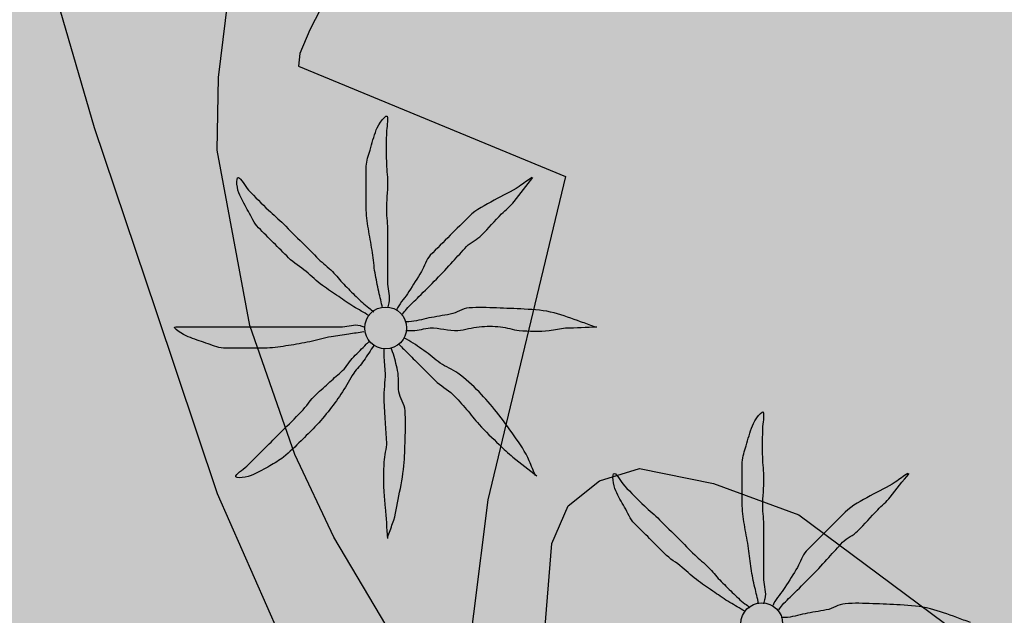
# Model space of a CAD drawing. Units: metres. Extents: x 366047 to 367128, y 4311597 to 4312553.
# Drawn here: x 366995 to 367002, y 4311917 to 4311921 of the extents above; entities that cross this region are included whole.
import ezdxf

# ---------------------------------------------------------------- set-up
doc = ezdxf.new("R2010")
doc.units = ezdxf.units.M
doc.header["$MEASUREMENT"] = 0
doc.layers.add('CARTOSITIBSA', color=7, linetype='Continuous', lineweight=0)
doc.layers.add('EU-4  extensiva uniifamiliar 4', color=51, linetype='Continuous', lineweight=0)

# ---------------------------------------------------------------- blocks, each defined once
blk = doc.blocks.new('CARTOGRAFIA')
at = {"layer": 'CARTOSITIBSA', "color": 252, "linetype": 'Continuous', "lineweight": -3, "true_color": 0x939598}
for points in [[(234.7354, 317.1915, 125.345), (235.2354, 315.4715, 125.4), (235.7254, 314.0115, 125.415), (236.2154, 312.5515, 125.43), (236.8054, 311.2115, 125.45), (237.7054, 309.6015, 125.43), (237.9954, 308.9115, 125.48), (238.1754, 308.0315, 125.52), (238.4054, 305.4615, 125.61)], [(237.3454, 317.0115, 125.29), (236.9554, 316.2515, 125.27), (236.8754, 316.0615, 125.27), (236.8654, 315.9615, 125.27), (238.9954, 315.0815, 125.27), (238.3754, 312.5015, 125.3), (238.2604, 311.5915, 125.31), (238.1454, 310.6815, 125.32), (237.7054, 311.2615, 125.31), (237.1454, 312.2015, 125.31), (236.8354, 312.8615, 125.32), (236.4754, 313.8915, 125.34), (236.2154, 315.2915, 125.38), (236.2254, 315.8715, 125.38), (236.4154, 317.4115, 125.33)], [(246.2754, 302.6315, 126.01), (242.3954, 302.5815, 125.86), (241.5454, 302.6715, 125.84), (241.1354, 302.8015, 125.83), (240.7454, 302.9815, 125.83), (240.0454, 303.4815, 125.81), (239.4954, 304.1315, 125.79), (239.1354, 304.9015, 125.77), (239.0254, 305.3215, 125.77), (238.7454, 307.6215, 125.65), (238.6854, 309.6815, 125.5), (238.8854, 312.1515, 125.36), (239.0154, 312.4515, 125.36), (239.2654, 312.6515, 125.36), (239.5854, 312.7515, 125.36), (240.1754, 312.6315, 125.36), (240.8554, 312.3815, 125.36), (242.7654, 310.9615, 125.3), (243.487, 310.0928, 125.27), (243.4878, 310.0918, 125.27), (243.4884, 310.0911, 125.2701)]]:
    blk.add_polyline3d(points, dxfattribs=at)
for centre in [(237.5602, 313.8719, 125.313), (240.5602, 311.5119, 125.3876)]:
    blk.add_circle(centre, 0.167, dxfattribs=at)
for points, knots in [([(237.5354, 314.0315, 125.313), (237.5254, 314.0748, 125.313), (237.5154, 314.1181, 125.313), (237.5054, 314.1615, 125.313), (237.4939, 314.2111, 125.313), (237.484, 314.2612, 125.313), (237.4754, 314.3115, 125.313), (237.4663, 314.3645, 125.313), (237.4635, 314.4184, 125.313), (237.4554, 314.4715, 125.313), (237.4466, 314.5283, 125.313), (237.4344, 314.5845, 125.313), (237.4254, 314.6415, 125.313), (237.4164, 314.6979, 125.313), (237.4054, 314.7544, 125.313), (237.4054, 314.8115, 125.313), (237.4054, 314.8681, 125.313), (237.4054, 314.9248, 125.313), (237.4054, 314.9815, 125.313), (237.4054, 315.0415, 125.313), (237.4054, 315.1015, 125.313), (237.4054, 315.1615, 125.313), (237.4054, 315.2059, 125.313), (237.4242, 315.2482, 125.313), (237.4354, 315.2915, 125.313), (237.4495, 315.3458, 125.313), (237.4669, 315.3983, 125.313), (237.4854, 315.4515, 125.313), (237.5003, 315.4942, 125.313), (237.5732, 315.5953, 125.313), (237.5754, 315.5515, 125.313), (237.5776, 315.5058, 125.313), (237.5656, 315.4582, 125.313), (237.5654, 315.4115, 125.313), (237.565, 315.3415, 125.313), (237.5637, 315.2714, 125.313), (237.5654, 315.2015, 125.313), (237.5667, 315.1448, 125.313), (237.5742, 315.0882, 125.313), (237.5754, 315.0315, 125.313), (237.5769, 314.9581, 125.313), (237.5638, 314.8848, 125.313), (237.5654, 314.8115, 125.313), (237.5666, 314.7548, 125.313), (237.5754, 314.6982, 125.313), (237.5754, 314.6415, 125.313), (237.5754, 314.5915, 125.313), (237.5754, 314.5415, 125.313), (237.5754, 314.4915, 125.313), (237.5754, 314.4481, 125.313), (237.5754, 314.4048, 125.313), (237.5754, 314.3615, 125.313), (237.5754, 314.3148, 125.313), (237.5754, 314.2681, 125.313), (237.5754, 314.2215, 125.313), (237.5754, 314.1714, 125.313), (237.5975, 314.1201, 125.313), (237.5854, 314.0715, 125.313), (237.5821, 314.0581, 125.313), (237.5787, 314.0448, 125.313), (237.5754, 314.0315, 125.313)], [0, 0, 0, 0, 0.043041, 0.043041, 0.043041, 0.09239, 0.09239, 0.09239, 0.144409, 0.144409, 0.144409, 0.2001, 0.2001, 0.2001, 0.255321, 0.255321, 0.255321, 0.310164, 0.310164, 0.310164, 0.368233, 0.368233, 0.368233, 0.411274, 0.411274, 0.411274, 0.465353, 0.465353, 0.465353, 0.508755, 0.508755, 0.508755, 0.554035, 0.554035, 0.554035, 0.621783, 0.621783, 0.621783, 0.676721, 0.676721, 0.676721, 0.747767, 0.747767, 0.747767, 0.802705, 0.802705, 0.802705, 0.851096, 0.851096, 0.851096, 0.893035, 0.893035, 0.893035, 0.9382, 0.9382, 0.9382, 0.986699, 0.986699, 0.986699, 1, 1, 1, 1]), ([(237.4254, 313.9715, 125.313), (237.3854, 313.9948, 125.313), (237.3454, 314.0181, 125.313), (237.3054, 314.0415, 125.313), (237.2639, 314.0657, 125.313), (237.2252, 314.0945, 125.313), (237.1854, 314.1215, 125.313), (237.1417, 314.151, 125.313), (237.0978, 314.1801, 125.313), (237.0554, 314.2115, 125.313), (237.0097, 314.2453, 125.313), (236.9693, 314.2855, 125.313), (236.9254, 314.3215, 125.313), (236.8795, 314.359, 125.313), (236.8274, 314.3895, 125.313), (236.7854, 314.4315, 125.313), (236.7454, 314.4715, 125.313), (236.7054, 314.5115, 125.313), (236.6654, 314.5515, 125.313), (236.6254, 314.5915, 125.313), (236.5854, 314.6315, 125.313), (236.5454, 314.6715, 125.313), (236.5094, 314.7074, 125.313), (236.4913, 314.7573, 125.313), (236.4654, 314.8015, 125.313), (236.4404, 314.8442, 125.313), (236.4174, 314.888, 125.313), (236.3954, 314.9315, 125.313), (236.3745, 314.9727, 125.313), (236.3617, 315.0758, 125.313), (236.3854, 315.0715, 125.313), (236.407, 315.0675, 125.313), (236.4353, 315.0017, 125.313), (236.4654, 314.9715, 125.313), (236.5185, 314.918, 125.313), (236.5704, 314.8631, 125.313), (236.6254, 314.8115, 125.313), (236.665, 314.7743, 125.313), (236.707, 314.7398, 125.313), (236.7454, 314.7015, 125.313), (236.7954, 314.6515, 125.313), (236.8454, 314.6015, 125.313), (236.8954, 314.5515, 125.313), (236.9387, 314.5081, 125.313), (236.9821, 314.4648, 125.313), (237.0254, 314.4215, 125.313), (237.0604, 314.3864, 125.313), (237.1003, 314.3565, 125.313), (237.1354, 314.3215, 125.313), (237.1671, 314.2898, 125.313), (237.1943, 314.2537, 125.313), (237.2254, 314.2215, 125.313), (237.2581, 314.1875, 125.313), (237.2914, 314.1542, 125.313), (237.3254, 314.1215, 125.313), (237.3577, 314.0903, 125.313), (237.3895, 314.0584, 125.313), (237.4254, 314.0315, 125.313), (237.4387, 314.0215, 125.313), (237.4521, 314.0115, 125.313), (237.4654, 314.0015, 125.313)], [0, 0, 0, 0, 0.044931, 0.044931, 0.044931, 0.091576, 0.091576, 0.091576, 0.142714, 0.142714, 0.142714, 0.197791, 0.197791, 0.197791, 0.255375, 0.255375, 0.255375, 0.310262, 0.310262, 0.310262, 0.365149, 0.365149, 0.365149, 0.414517, 0.414517, 0.414517, 0.46227, 0.46227, 0.46227, 0.507665, 0.507665, 0.507665, 0.549084, 0.549084, 0.549084, 0.622266, 0.622266, 0.622266, 0.674916, 0.674916, 0.674916, 0.743524, 0.743524, 0.743524, 0.802985, 0.802985, 0.802985, 0.851065, 0.851065, 0.851065, 0.894578, 0.894578, 0.894578, 0.940317, 0.940317, 0.940317, 0.983829, 0.983829, 0.983829, 1, 1, 1, 1]), ([(238.7254, 315.0715, 125.313), (238.6921, 315.0481, 125.313), (238.6587, 315.0248, 125.313), (238.6254, 315.0015, 125.313), (238.5631, 314.9578, 125.313), (238.4912, 314.9299, 125.313), (238.4254, 314.8915, 125.313), (238.3566, 314.8513, 125.313), (238.2816, 314.8177, 125.313), (238.2254, 314.7615, 125.313), (238.1754, 314.7115, 125.313), (238.1254, 314.6615, 125.313), (238.0754, 314.6115, 125.313), (238.0221, 314.5581, 125.313), (237.9687, 314.5048, 125.313), (237.9154, 314.4515, 125.313), (237.8806, 314.4167, 125.313), (237.8711, 314.3634, 125.313), (237.8454, 314.3215, 125.313), (237.8126, 314.2679, 125.313), (237.7795, 314.2143, 125.313), (237.7454, 314.1615, 125.313), (237.7168, 314.1172, 125.313), (237.679, 314.0786, 125.313), (237.6554, 314.0315, 125.313), (237.6521, 314.0248, 125.313), (237.6487, 314.0181, 125.313), (237.6454, 314.0115, 125.313)], [0, 0, 0, 0, 0.079055, 0.079055, 0.079055, 0.226881, 0.226881, 0.226881, 0.381368, 0.381368, 0.381368, 0.518753, 0.518753, 0.518753, 0.665298, 0.665298, 0.665298, 0.760921, 0.760921, 0.760921, 0.883117, 0.883117, 0.883117, 0.985518, 0.985518, 0.985518, 1, 1, 1, 1]), ([(237.6954, 313.9815, 125.313), (237.7054, 313.9948, 125.313), (237.7145, 314.0089, 125.313), (237.7254, 314.0215, 125.313), (237.7562, 314.057, 125.313), (237.7921, 314.0881, 125.313), (237.8254, 314.1215, 125.313), (237.8721, 314.1681, 125.313), (237.9187, 314.2148, 125.313), (237.9654, 314.2615, 125.313), (238.0104, 314.3065, 125.313), (238.0521, 314.3548, 125.313), (238.0954, 314.4015, 125.313), (238.1323, 314.4413, 125.313), (238.1685, 314.4817, 125.313), (238.2054, 314.5215, 125.313), (238.2394, 314.5581, 125.313), (238.2903, 314.5759, 125.313), (238.3254, 314.6115, 125.313), (238.38, 314.6668, 125.313), (238.4311, 314.7258, 125.313), (238.4854, 314.7815, 125.313), (238.5183, 314.8152, 125.313), (238.5562, 314.8445, 125.313), (238.5854, 314.8815, 125.313), (238.6354, 314.9448, 125.313), (238.6854, 315.0081, 125.313), (238.7354, 315.0715, 125.313)], [0, 0, 0, 0, 0.033108, 0.033108, 0.033108, 0.126753, 0.126753, 0.126753, 0.257855, 0.257855, 0.257855, 0.384361, 0.384361, 0.384361, 0.492154, 0.492154, 0.492154, 0.591478, 0.591478, 0.591478, 0.746062, 0.746062, 0.746062, 0.839707, 0.839707, 0.839707, 1, 1, 1, 1]), ([(239.2254, 313.8815, 125.313), (239.1887, 313.8948, 125.313), (239.1521, 313.9081, 125.313), (239.1154, 313.9215, 125.313), (239.046, 313.9467, 125.313), (238.9772, 313.9716, 125.313), (238.9054, 313.9915, 125.313), (238.8269, 314.0132, 125.313), (238.7459, 314.0166, 125.313), (238.6654, 314.0215, 125.313), (238.5921, 314.0259, 125.313), (238.5187, 314.0288, 125.313), (238.4454, 314.0315, 125.313), (238.3721, 314.0341, 125.313), (238.2986, 314.0371, 125.313), (238.2254, 314.0315, 125.313), (238.1728, 314.0274, 125.313), (238.1272, 313.9909, 125.313), (238.0754, 313.9815, 125.313), (238.0188, 313.9712, 125.313), (237.962, 313.9617, 125.313), (237.9054, 313.9515, 125.313), (237.852, 313.9418, 125.313), (237.7996, 313.9215, 125.313), (237.7454, 313.9215, 125.313), (237.7354, 313.9215, 125.313), (237.7254, 313.9215, 125.313), (237.7154, 313.9215, 125.313)], [0, 0, 0, 0, 0.075806, 0.075806, 0.075806, 0.219171, 0.219171, 0.219171, 0.375818, 0.375818, 0.375818, 0.518449, 0.518449, 0.518449, 0.660934, 0.660934, 0.660934, 0.763337, 0.763337, 0.763337, 0.87514, 0.87514, 0.87514, 0.98057, 0.98057, 0.98057, 1, 1, 1, 1]), ([(237.3854, 313.8415, 125.313), (237.3454, 313.8348, 125.313), (237.3054, 313.8281, 125.313), (237.2654, 313.8215, 125.313), (237.2189, 313.8137, 125.313), (237.1719, 313.8093, 125.313), (237.1254, 313.8015, 125.313), (237.068, 313.7917, 125.313), (237.0125, 313.7728, 125.313), (236.9554, 313.7615, 125.313), (236.8989, 313.7502, 125.313), (236.8424, 313.7404, 125.313), (236.7854, 313.7315, 125.313), (236.7289, 313.7226, 125.313), (236.6724, 313.7115, 125.313), (236.6154, 313.7115, 125.313), (236.5621, 313.7115, 125.313), (236.5087, 313.7115, 125.313), (236.4554, 313.7115, 125.313), (236.3921, 313.7115, 125.313), (236.3287, 313.7115, 125.313), (236.2654, 313.7115, 125.313), (236.2169, 313.7115, 125.313), (236.1719, 313.7367, 125.313), (236.1254, 313.7515, 125.313), (236.0779, 313.7666, 125.313), (236.032, 313.7835, 125.313), (235.9854, 313.8015, 125.313), (235.9453, 313.8169, 125.313), (235.8427, 313.8815, 125.313), (235.8854, 313.8815, 125.313), (235.9287, 313.8815, 125.313), (235.9721, 313.8815, 125.313), (236.0154, 313.8815, 125.313), (236.0854, 313.8815, 125.313), (236.1554, 313.8815, 125.313), (236.2254, 313.8815, 125.313), (236.2854, 313.8815, 125.313), (236.3454, 313.8815, 125.313), (236.4054, 313.8815, 125.313), (236.4754, 313.8815, 125.313), (236.5454, 313.8815, 125.313), (236.6154, 313.8815, 125.313), (236.6721, 313.8815, 125.313), (236.7287, 313.8815, 125.313), (236.7854, 313.8815, 125.313), (236.8387, 313.8815, 125.313), (236.8921, 313.8815, 125.313), (236.9454, 313.8815, 125.313), (236.9854, 313.8815, 125.313), (237.0254, 313.8815, 125.313), (237.0654, 313.8815, 125.313), (237.1154, 313.8815, 125.313), (237.1654, 313.8815, 125.313), (237.2154, 313.8815, 125.313), (237.2622, 313.8815, 125.313), (237.311, 313.9063, 125.313), (237.3554, 313.8915, 125.313), (237.3654, 313.8881, 125.313), (237.3754, 313.8848, 125.313), (237.3854, 313.8815, 125.313)], [0, 0, 0, 0, 0.039811, 0.039811, 0.039811, 0.08609, 0.08609, 0.08609, 0.143241, 0.143241, 0.143241, 0.199732, 0.199732, 0.199732, 0.255747, 0.255747, 0.255747, 0.308106, 0.308106, 0.308106, 0.370283, 0.370283, 0.370283, 0.41793, 0.41793, 0.41793, 0.466578, 0.466578, 0.466578, 0.508486, 0.508486, 0.508486, 0.551028, 0.551028, 0.551028, 0.619749, 0.619749, 0.619749, 0.678653, 0.678653, 0.678653, 0.747374, 0.747374, 0.747374, 0.803006, 0.803006, 0.803006, 0.855365, 0.855365, 0.855365, 0.894634, 0.894634, 0.894634, 0.943721, 0.943721, 0.943721, 0.989652, 0.989652, 0.989652, 1, 1, 1, 1]), ([(237.7254, 313.8515, 125.313), (237.7421, 313.8515, 125.313), (237.7587, 313.8515, 125.313), (237.7754, 313.8515, 125.313), (237.8225, 313.8515, 125.313), (237.8686, 313.8686, 125.313), (237.9154, 313.8715, 125.313), (237.9885, 313.8759, 125.313), (238.0623, 313.847, 125.313), (238.1354, 313.8515, 125.313), (238.1925, 313.8549, 125.313), (238.2484, 313.8772, 125.313), (238.3054, 313.8815, 125.313), (238.3615, 313.8857, 125.313), (238.4192, 313.8867, 125.313), (238.4754, 313.8815, 125.313), (238.5259, 313.8768, 125.313), (238.5748, 313.8558, 125.313), (238.6254, 313.8515, 125.313), (238.7048, 313.8446, 125.313), (238.786, 313.8437, 125.313), (238.8654, 313.8515, 125.313), (238.9089, 313.8557, 125.313), (238.9516, 313.8697, 125.313), (238.9954, 313.8715, 125.313), (239.0787, 313.8748, 125.313), (239.1621, 313.8781, 125.313), (239.2454, 313.8815, 125.313)], [0, 0, 0, 0, 0.032687, 0.032687, 0.032687, 0.12514, 0.12514, 0.12514, 0.269557, 0.269557, 0.269557, 0.38241, 0.38241, 0.38241, 0.493546, 0.493546, 0.493546, 0.593549, 0.593549, 0.593549, 0.750447, 0.750447, 0.750447, 0.836434, 0.836434, 0.836434, 1, 1, 1, 1]), ([(237.4654, 313.7315, 125.313), (237.4387, 313.6915, 125.313), (237.4121, 313.6515, 125.313), (237.3854, 313.6115, 125.313), (237.3617, 313.5759, 125.313), (237.3296, 313.5466, 125.313), (237.3054, 313.5115, 125.313), (237.2722, 313.4635, 125.313), (237.2478, 313.41, 125.313), (237.2154, 313.3615, 125.313), (237.1835, 313.3138, 125.313), (237.1509, 313.2667, 125.313), (237.1154, 313.2215, 125.313), (237.0773, 313.173, 125.313), (237.0379, 313.126, 125.313), (236.9954, 313.0815, 125.313), (236.9595, 313.0439, 125.313), (236.9225, 313.0078, 125.313), (236.8854, 312.9715, 125.313), (236.8398, 312.9269, 125.313), (236.795, 312.8821, 125.313), (236.7454, 312.8415, 125.313), (236.7116, 312.8137, 125.313), (236.6728, 312.7941, 125.313), (236.6354, 312.7715, 125.313), (236.593, 312.7459, 125.313), (236.5488, 312.7232, 125.313), (236.5054, 312.7015, 125.313), (236.4641, 312.6808, 125.313), (236.3499, 312.6632, 125.313), (236.3654, 312.6915, 125.313), (236.3803, 312.7186, 125.313), (236.4337, 312.7498, 125.313), (236.4654, 312.7815, 125.313), (236.5154, 312.8315, 125.313), (236.5654, 312.8815, 125.313), (236.6154, 312.9315, 125.313), (236.6554, 312.9715, 125.313), (236.6954, 313.0115, 125.313), (236.7354, 313.0515, 125.313), (236.7854, 313.1015, 125.313), (236.8354, 313.1515, 125.313), (236.8854, 313.2015, 125.313), (236.9288, 313.2449, 125.313), (236.9602, 313.2998, 125.313), (237.0054, 313.3415, 125.313), (237.0418, 313.3751, 125.313), (237.0786, 313.4082, 125.313), (237.1154, 313.4415, 125.313), (237.1486, 313.4716, 125.313), (237.1823, 313.5012, 125.313), (237.2154, 313.5315, 125.313), (237.2504, 313.5634, 125.313), (237.2719, 313.608, 125.313), (237.3054, 313.6415, 125.313), (237.3387, 313.6748, 125.313), (237.3721, 313.7081, 125.313), (237.4054, 313.7415, 125.313), (237.4121, 313.7481, 125.313), (237.4187, 313.7548, 125.313), (237.4254, 313.7615, 125.313)], [0, 0, 0, 0, 0.046877, 0.046877, 0.046877, 0.088502, 0.088502, 0.088502, 0.145361, 0.145361, 0.145361, 0.201282, 0.201282, 0.201282, 0.261216, 0.261216, 0.261216, 0.311779, 0.311779, 0.311779, 0.373878, 0.373878, 0.373878, 0.416257, 0.416257, 0.416257, 0.464248, 0.464248, 0.464248, 0.509869, 0.509869, 0.509869, 0.553598, 0.553598, 0.553598, 0.622549, 0.622549, 0.622549, 0.677709, 0.677709, 0.677709, 0.74666, 0.74666, 0.74666, 0.806594, 0.806594, 0.806594, 0.854914, 0.854914, 0.854914, 0.898643, 0.898643, 0.898643, 0.944839, 0.944839, 0.944839, 0.990807, 0.990807, 0.990807, 1, 1, 1, 1]), ([(237.6654, 313.7415, 125.313), (237.6787, 313.7281, 125.313), (237.6921, 313.7148, 125.313), (237.7054, 313.7015, 125.313), (237.7387, 313.6681, 125.313), (237.7721, 313.6348, 125.313), (237.8054, 313.6015, 125.313), (237.8554, 313.5515, 125.313), (237.9054, 313.5015, 125.313), (237.9554, 313.4515, 125.313), (237.9974, 313.4095, 125.313), (238.0533, 313.3834, 125.313), (238.0954, 313.3415, 125.313), (238.1339, 313.3031, 125.313), (238.1699, 313.2626, 125.313), (238.2054, 313.2215, 125.313), (238.2394, 313.182, 125.313), (238.2702, 313.14, 125.313), (238.3054, 313.1015, 125.313), (238.3563, 313.0457, 125.313), (238.4106, 312.9934, 125.313), (238.4654, 312.9415, 125.313), (238.5014, 312.9073, 125.313), (238.5365, 312.8722, 125.313), (238.5754, 312.8415, 125.313), (238.6387, 312.7915, 125.313), (238.7021, 312.7415, 125.313), (238.7654, 312.6915, 125.313)], [0, 0, 0, 0, 0.037114, 0.037114, 0.037114, 0.1299, 0.1299, 0.1299, 0.269079, 0.269079, 0.269079, 0.385893, 0.385893, 0.385893, 0.492698, 0.492698, 0.492698, 0.595183, 0.595183, 0.595183, 0.743641, 0.743641, 0.743641, 0.841176, 0.841176, 0.841176, 1, 1, 1, 1]), ([(238.7554, 312.6915, 125.313), (238.7387, 312.7315, 125.313), (238.7221, 312.7715, 125.313), (238.7054, 312.8115, 125.313), (238.6755, 312.8832, 125.313), (238.6295, 312.9471, 125.313), (238.5854, 313.0115, 125.313), (238.5408, 313.0766, 125.313), (238.4944, 313.1396, 125.313), (238.4454, 313.2015, 125.313), (238.4012, 313.2572, 125.313), (238.3544, 313.3097, 125.313), (238.3054, 313.3615, 125.313), (238.2532, 313.4167, 125.313), (238.1969, 313.467, 125.313), (238.1354, 313.5115, 125.313), (238.0916, 313.5431, 125.313), (238.0392, 313.5605, 125.313), (237.9954, 313.5915, 125.313), (237.9509, 313.623, 125.313), (237.9103, 313.6602, 125.313), (237.8654, 313.6915, 125.313), (237.8198, 313.7232, 125.313), (237.775, 313.7567, 125.313), (237.7254, 313.7815, 125.313), (237.7187, 313.7848, 125.313), (237.7121, 313.7881, 125.313), (237.7054, 313.7915, 125.313)], [0, 0, 0, 0, 0.08373, 0.08373, 0.08373, 0.233952, 0.233952, 0.233952, 0.385959, 0.385959, 0.385959, 0.522891, 0.522891, 0.522891, 0.668913, 0.668913, 0.668913, 0.772767, 0.772767, 0.772767, 0.878403, 0.878403, 0.878403, 0.985598, 0.985598, 0.985598, 1, 1, 1, 1]), ([(237.5454, 313.7015, 125.313), (237.5454, 313.6848, 125.313), (237.5454, 313.6681, 125.313), (237.5454, 313.6515, 125.313), (237.5454, 313.6047, 125.313), (237.5543, 313.5582, 125.313), (237.5554, 313.5115, 125.313), (237.557, 313.4415, 125.313), (237.5419, 313.3714, 125.313), (237.5454, 313.3015, 125.313), (237.5484, 313.2415, 125.313), (237.5519, 313.1815, 125.313), (237.5554, 313.1215, 125.313), (237.5585, 313.0681, 125.313), (237.5626, 313.0148, 125.313), (237.5654, 312.9615, 125.313), (237.5682, 312.9078, 125.313), (237.5473, 312.8551, 125.313), (237.5454, 312.8015, 125.313), (237.5426, 312.725, 125.313), (237.5396, 312.6479, 125.313), (237.5454, 312.5715, 125.313), (237.5486, 312.5281, 125.313), (237.5519, 312.4848, 125.313), (237.5554, 312.4415, 125.313), (237.5621, 312.3581, 125.313), (237.5687, 312.2748, 125.313), (237.5754, 312.1915, 125.313)], [0, 0, 0, 0, 0.033034, 0.033034, 0.033034, 0.125763, 0.125763, 0.125763, 0.264661, 0.264661, 0.264661, 0.383766, 0.383766, 0.383766, 0.489679, 0.489679, 0.489679, 0.596209, 0.596209, 0.596209, 0.748164, 0.748164, 0.748164, 0.834305, 0.834305, 0.834305, 1, 1, 1, 1]), ([(237.5754, 312.2015, 125.313), (237.5887, 312.2381, 125.313), (237.6021, 312.2748, 125.313), (237.6154, 312.3115, 125.313), (237.6411, 312.3821, 125.313), (237.6509, 312.4575, 125.313), (237.6654, 312.5315, 125.313), (237.681, 312.6112, 125.313), (237.6972, 312.6905, 125.313), (237.7054, 312.7715, 125.313), (237.7124, 312.8414, 125.313), (237.713, 312.9114, 125.313), (237.7154, 312.9815, 125.313), (237.718, 313.0581, 125.313), (237.7192, 313.1349, 125.313), (237.7154, 313.2115, 125.313), (237.7128, 313.2641, 125.313), (237.6737, 313.3099, 125.313), (237.6654, 313.3615, 125.313), (237.6564, 313.417, 125.313), (237.6679, 313.4761, 125.313), (237.6554, 313.5315, 125.313), (237.644, 313.5819, 125.313), (237.6317, 313.6324, 125.313), (237.6154, 313.6815, 125.313), (237.6121, 313.6915, 125.313), (237.6087, 313.7015, 125.313), (237.6054, 313.7115, 125.313)], [0, 0, 0, 0, 0.075932, 0.075932, 0.075932, 0.222291, 0.222291, 0.222291, 0.380134, 0.380134, 0.380134, 0.516521, 0.516521, 0.516521, 0.665728, 0.665728, 0.665728, 0.768301, 0.768301, 0.768301, 0.878776, 0.878776, 0.878776, 0.979485, 0.979485, 0.979485, 1, 1, 1, 1]), ([(240.5354, 311.6715, 125.3876), (240.5254, 311.7148, 125.3876), (240.5154, 311.7581, 125.3876), (240.5054, 311.8015, 125.3876), (240.4939, 311.8511, 125.3876), (240.484, 311.9012, 125.3876), (240.4754, 311.9515, 125.3876), (240.4663, 312.0045, 125.3876), (240.4635, 312.0584, 125.3876), (240.4554, 312.1115, 125.3876), (240.4466, 312.1683, 125.3876), (240.4344, 312.2245, 125.3876), (240.4254, 312.2815, 125.3876), (240.4164, 312.3379, 125.3876), (240.4054, 312.3944, 125.3876), (240.4054, 312.4515, 125.3876), (240.4054, 312.5081, 125.3876), (240.4054, 312.5648, 125.3876), (240.4054, 312.6215, 125.3876), (240.4054, 312.6815, 125.3876), (240.4054, 312.7415, 125.3876), (240.4054, 312.8015, 125.3876), (240.4054, 312.8459, 125.3876), (240.4242, 312.8882, 125.3876), (240.4354, 312.9315, 125.3876), (240.4495, 312.9858, 125.3876), (240.4669, 313.0383, 125.3876), (240.4854, 313.0915, 125.3876), (240.5003, 313.1342, 125.3876), (240.5732, 313.2353, 125.3876), (240.5754, 313.1915, 125.3876), (240.5776, 313.1458, 125.3876), (240.5656, 313.0982, 125.3876), (240.5654, 313.0515, 125.3876), (240.565, 312.9815, 125.3876), (240.5637, 312.9114, 125.3876), (240.5654, 312.8415, 125.3876), (240.5667, 312.7848, 125.3876), (240.5742, 312.7282, 125.3876), (240.5754, 312.6715, 125.3876), (240.5769, 312.5981, 125.3876), (240.5638, 312.5248, 125.3876), (240.5654, 312.4515, 125.3876), (240.5666, 312.3948, 125.3876), (240.5754, 312.3382, 125.3876), (240.5754, 312.2815, 125.3876), (240.5754, 312.2315, 125.3876), (240.5754, 312.1815, 125.3876), (240.5754, 312.1315, 125.3876), (240.5754, 312.0881, 125.3876), (240.5754, 312.0448, 125.3876), (240.5754, 312.0015, 125.3876), (240.5754, 311.9548, 125.3876), (240.5754, 311.9081, 125.3876), (240.5754, 311.8615, 125.3876), (240.5754, 311.8114, 125.3876), (240.5975, 311.7601, 125.3876), (240.5854, 311.7115, 125.3876), (240.5821, 311.6981, 125.3876), (240.5787, 311.6848, 125.3876), (240.5754, 311.6715, 125.3876)], [0, 0, 0, 0, 0.043041, 0.043041, 0.043041, 0.09239, 0.09239, 0.09239, 0.144409, 0.144409, 0.144409, 0.2001, 0.2001, 0.2001, 0.255321, 0.255321, 0.255321, 0.310164, 0.310164, 0.310164, 0.368233, 0.368233, 0.368233, 0.411274, 0.411274, 0.411274, 0.465353, 0.465353, 0.465353, 0.508755, 0.508755, 0.508755, 0.554035, 0.554035, 0.554035, 0.621783, 0.621783, 0.621783, 0.676721, 0.676721, 0.676721, 0.747767, 0.747767, 0.747767, 0.802705, 0.802705, 0.802705, 0.851096, 0.851096, 0.851096, 0.893035, 0.893035, 0.893035, 0.9382, 0.9382, 0.9382, 0.986699, 0.986699, 0.986699, 1, 1, 1, 1]), ([(240.4254, 311.6115, 125.3876), (240.3854, 311.6348, 125.3876), (240.3454, 311.6581, 125.3876), (240.3054, 311.6815, 125.3876), (240.2639, 311.7057, 125.3876), (240.2252, 311.7345, 125.3876), (240.1854, 311.7615, 125.3876), (240.1417, 311.791, 125.3876), (240.0978, 311.8201, 125.3876), (240.0554, 311.8515, 125.3876), (240.0097, 311.8853, 125.3876), (239.9693, 311.9255, 125.3876), (239.9254, 311.9615, 125.3876), (239.8795, 311.999, 125.3876), (239.8274, 312.0295, 125.3876), (239.7854, 312.0715, 125.3876), (239.7454, 312.1115, 125.3876), (239.7054, 312.1515, 125.3876), (239.6654, 312.1915, 125.3876), (239.6254, 312.2315, 125.3876), (239.5854, 312.2715, 125.3876), (239.5454, 312.3115, 125.3876), (239.5094, 312.3474, 125.3876), (239.4913, 312.3973, 125.3876), (239.4654, 312.4415, 125.3876), (239.4404, 312.4842, 125.3876), (239.4174, 312.528, 125.3876), (239.3954, 312.5715, 125.3876), (239.3745, 312.6127, 125.3876), (239.3617, 312.7158, 125.3876), (239.3854, 312.7115, 125.3876), (239.407, 312.7075, 125.3876), (239.4353, 312.6417, 125.3876), (239.4654, 312.6115, 125.3876), (239.5185, 312.558, 125.3876), (239.5704, 312.5031, 125.3876), (239.6254, 312.4515, 125.3876), (239.665, 312.4143, 125.3876), (239.707, 312.3798, 125.3876), (239.7454, 312.3415, 125.3876), (239.7954, 312.2915, 125.3876), (239.8454, 312.2415, 125.3876), (239.8954, 312.1915, 125.3876), (239.9387, 312.1481, 125.3876), (239.9821, 312.1048, 125.3876), (240.0254, 312.0615, 125.3876), (240.0604, 312.0264, 125.3876), (240.1003, 311.9965, 125.3876), (240.1354, 311.9615, 125.3876), (240.1671, 311.9298, 125.3876), (240.1943, 311.8937, 125.3876), (240.2254, 311.8615, 125.3876), (240.2581, 311.8275, 125.3876), (240.2914, 311.7942, 125.3876), (240.3254, 311.7615, 125.3876), (240.3577, 311.7303, 125.3876), (240.3895, 311.6984, 125.3876), (240.4254, 311.6715, 125.3876), (240.4387, 311.6615, 125.3876), (240.4521, 311.6515, 125.3876), (240.4654, 311.6415, 125.3876)], [0, 0, 0, 0, 0.044931, 0.044931, 0.044931, 0.091576, 0.091576, 0.091576, 0.142714, 0.142714, 0.142714, 0.197791, 0.197791, 0.197791, 0.255375, 0.255375, 0.255375, 0.310262, 0.310262, 0.310262, 0.365149, 0.365149, 0.365149, 0.414517, 0.414517, 0.414517, 0.46227, 0.46227, 0.46227, 0.507665, 0.507665, 0.507665, 0.549084, 0.549084, 0.549084, 0.622266, 0.622266, 0.622266, 0.674916, 0.674916, 0.674916, 0.743524, 0.743524, 0.743524, 0.802985, 0.802985, 0.802985, 0.851065, 0.851065, 0.851065, 0.894578, 0.894578, 0.894578, 0.940317, 0.940317, 0.940317, 0.983829, 0.983829, 0.983829, 1, 1, 1, 1]), ([(241.7254, 312.7115, 125.3876), (241.6921, 312.6881, 125.3876), (241.6587, 312.6648, 125.3876), (241.6254, 312.6415, 125.3876), (241.5631, 312.5978, 125.3876), (241.4912, 312.5699, 125.3876), (241.4254, 312.5315, 125.3876), (241.3566, 312.4913, 125.3876), (241.2816, 312.4577, 125.3876), (241.2254, 312.4015, 125.3876), (241.1754, 312.3515, 125.3876), (241.1254, 312.3015, 125.3876), (241.0754, 312.2515, 125.3876), (241.0221, 312.1981, 125.3876), (240.9687, 312.1448, 125.3876), (240.9154, 312.0915, 125.3876), (240.8806, 312.0567, 125.3876), (240.8711, 312.0034, 125.3876), (240.8454, 311.9615, 125.3876), (240.8126, 311.9079, 125.3876), (240.7795, 311.8543, 125.3876), (240.7454, 311.8015, 125.3876), (240.7168, 311.7572, 125.3876), (240.679, 311.7186, 125.3876), (240.6554, 311.6715, 125.3876), (240.6521, 311.6648, 125.3876), (240.6487, 311.6581, 125.3876), (240.6454, 311.6515, 125.3876)], [0, 0, 0, 0, 0.079055, 0.079055, 0.079055, 0.226881, 0.226881, 0.226881, 0.381368, 0.381368, 0.381368, 0.518753, 0.518753, 0.518753, 0.665298, 0.665298, 0.665298, 0.760921, 0.760921, 0.760921, 0.883117, 0.883117, 0.883117, 0.985518, 0.985518, 0.985518, 1, 1, 1, 1]), ([(240.6954, 311.6215, 125.3876), (240.7054, 311.6348, 125.3876), (240.7145, 311.6489, 125.3876), (240.7254, 311.6615, 125.3876), (240.7562, 311.697, 125.3876), (240.7921, 311.7281, 125.3876), (240.8254, 311.7615, 125.3876), (240.8721, 311.8081, 125.3876), (240.9187, 311.8548, 125.3876), (240.9654, 311.9015, 125.3876), (241.0104, 311.9465, 125.3876), (241.0521, 311.9948, 125.3876), (241.0954, 312.0415, 125.3876), (241.1323, 312.0813, 125.3876), (241.1685, 312.1217, 125.3876), (241.2054, 312.1615, 125.3876), (241.2394, 312.1981, 125.3876), (241.2903, 312.2159, 125.3876), (241.3254, 312.2515, 125.3876), (241.38, 312.3068, 125.3876), (241.4311, 312.3658, 125.3876), (241.4854, 312.4215, 125.3876), (241.5183, 312.4552, 125.3876), (241.5562, 312.4845, 125.3876), (241.5854, 312.5215, 125.3876), (241.6354, 312.5848, 125.3876), (241.6854, 312.6481, 125.3876), (241.7354, 312.7115, 125.3876)], [0, 0, 0, 0, 0.033108, 0.033108, 0.033108, 0.126753, 0.126753, 0.126753, 0.257855, 0.257855, 0.257855, 0.384361, 0.384361, 0.384361, 0.492154, 0.492154, 0.492154, 0.591478, 0.591478, 0.591478, 0.746062, 0.746062, 0.746062, 0.839707, 0.839707, 0.839707, 1, 1, 1, 1]), ([(242.2254, 311.5215, 125.3876), (242.1887, 311.5348, 125.3876), (242.1521, 311.5481, 125.3876), (242.1154, 311.5615, 125.3876), (242.046, 311.5867, 125.3876), (241.9772, 311.6116, 125.3876), (241.9054, 311.6315, 125.3876), (241.8269, 311.6532, 125.3876), (241.7459, 311.6566, 125.3876), (241.6654, 311.6615, 125.3876), (241.5921, 311.6659, 125.3876), (241.5187, 311.6688, 125.3876), (241.4454, 311.6715, 125.3876), (241.3721, 311.6741, 125.3876), (241.2986, 311.6771, 125.3876), (241.2254, 311.6715, 125.3876), (241.1728, 311.6674, 125.3876), (241.1272, 311.6309, 125.3876), (241.0754, 311.6215, 125.3876), (241.0188, 311.6112, 125.3876), (240.962, 311.6017, 125.3876), (240.9054, 311.5915, 125.3876), (240.852, 311.5818, 125.3876), (240.7996, 311.5615, 125.3876), (240.7454, 311.5615, 125.3876), (240.7354, 311.5615, 125.3876), (240.7254, 311.5615, 125.3876), (240.7154, 311.5615, 125.3876)], [0, 0, 0, 0, 0.075806, 0.075806, 0.075806, 0.219171, 0.219171, 0.219171, 0.375818, 0.375818, 0.375818, 0.518449, 0.518449, 0.518449, 0.660934, 0.660934, 0.660934, 0.763337, 0.763337, 0.763337, 0.87514, 0.87514, 0.87514, 0.98057, 0.98057, 0.98057, 1, 1, 1, 1])]:
    blk.add_open_spline(points, degree=3, knots=knots, dxfattribs=at)

msp = doc.modelspace()

# ---------------------------------------------------------------- hatches: boundary and pattern name
at = {"layer": 'EU-4  extensiva uniifamiliar 4', "lineweight": 70}
msp.add_hatch(color=256, dxfattribs=at).paths.add_polyline_path([(367027.7851, 4311864.7735), (367050.4411, 4311902.5557, 0.427572), (367048.7185, 4311908.8303), (367026.6746, 4311920.7236), (367020.6251, 4311924.1335), (367004.7397, 4311942.0912), (366921.3874, 4311906.6352), (367011.3073, 4311845.888, 0.434879), (367017.7224, 4311847.3648)])

# ---------------------------------------------------------------- block references
at = {"layer": 'CARTOSITIBSA', "color": 31, "lineweight": 30}
msp.add_blockref('CARTOGRAFIA', (366760.0046, 4311605.1385), dxfattribs=at)

doc.saveas('drawing.dxf')
